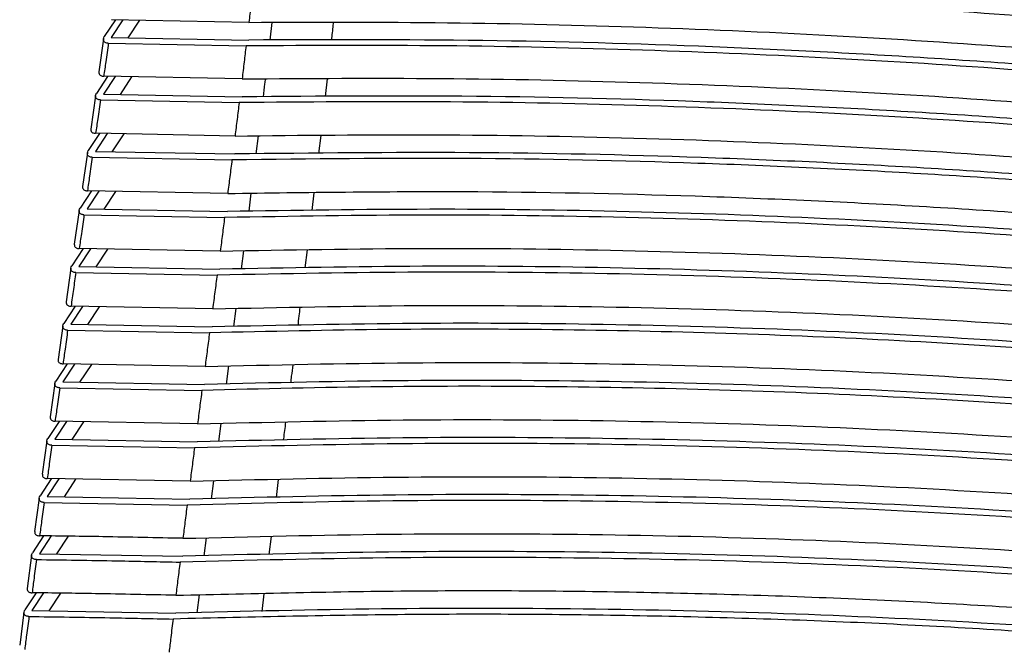
# Model space of a CAD drawing. Units: millimetres. Extents: x -1050 to -310, y -80 to 1169.
# Drawn here: x -817 to -689, y 944 to 1026 of the extents above; entities that cross this region are included whole.
import ezdxf

# ---------------------------------------------------------------- set-up
doc = ezdxf.new("R2010")
doc.units = ezdxf.units.MM

msp = doc.modelspace()

# ---------------------------------------------------------------- linework, layer by layer
at = {"color": 7, "linetype": 'Continuous', "lineweight": 25}
for p, q in [((-804.93, 1025.64), (-806.38, 1023.44)), ((-803.96, 1025.62), (-805.46, 1023.35)), ((-787.53, 1025.3), (-805.43, 1025.65)), ((-803.26, 1023.3), (-801.76, 1025.58)), ((-784.54, 1025.3), (-784.81, 1023)), ((-806.5, 1023.14), (-807.09, 1018.84)), ((-805.85, 1022.59), (-787.9, 1022.24)), ((-805.46, 1023.35), (-787.52, 1023)), ((-805.95, 1018.27), (-807.41, 1016.05)), ((-804.98, 1018.25), (-806.49, 1015.96)), ((-788.42, 1017.94), (-806.45, 1018.28)), ((-804.28, 1015.91), (-802.77, 1018.21)), ((-777.34, 1017.96), (-777.6, 1015.63)), ((-807.53, 1015.75), (-808.14, 1011.41)), ((-806.89, 1015.19), (-788.8, 1014.85)), ((-806.49, 1015.96), (-788.42, 1015.61)), ((-806.99, 1010.84), (-808.46, 1008.6)), ((-806.02, 1010.82), (-807.54, 1008.5)), ((-789.34, 1010.5), (-807.5, 1010.85)), ((-805.33, 1008.46), (-803.8, 1010.78)), ((-786.33, 1010.52), (-786.62, 1008.18)), ((-778.18, 1010.57), (-778.46, 1008.22)), ((-807.54, 1008.5), (-789.36, 1008.16)), ((-808.58, 1008.3), (-809.21, 1003.93)), ((-807.95, 1007.73), (-789.74, 1007.39)), ((-808.05, 1003.35), (-809.53, 1001.11)), ((-807.09, 1003.33), (-808.62, 1001.01)), ((-790.29, 1003.02), (-808.57, 1003.36)), ((-806.39, 1000.97), (-804.86, 1003.29)), ((-787.26, 1003.04), (-787.56, 1000.7)), ((-779.06, 1003.11), (-779.34, 1000.79)), ((-809.66, 1000.8), (-810.28, 996.42)), ((-808.62, 1001.01), (-790.33, 1000.67)), ((-809.02, 1000.23), (-790.7, 999.89)), ((-809.12, 995.84), (-810.6, 993.59)), ((-808.16, 995.82), (-809.69, 993.49)), ((-791.27, 995.51), (-809.64, 995.85)), ((-807.45, 993.45), (-805.92, 995.78)), ((-779.96, 995.66), (-780.25, 993.31)), ((-788.23, 995.55), (-788.54, 993.19)), ((-810.73, 993.28), (-811.35, 988.9)), ((-809.69, 993.49), (-791.32, 993.15)), ((-810.09, 992.72), (-791.68, 992.38)), ((-810.19, 988.32), (-811.66, 986.08)), ((-809.22, 988.31), (-810.75, 985.98)), ((-792.25, 987.99), (-810.71, 988.33)), ((-808.51, 985.94), (-806.98, 988.26)), ((-789.22, 988.04), (-789.53, 985.69)), ((-811.79, 985.77), (-812.4, 981.4)), ((-810.75, 985.98), (-792.31, 985.64)), ((-811.15, 985.2), (-792.67, 984.87)), ((-811.23, 980.82), (-812.7, 978.58)), ((-810.26, 980.8), (-811.79, 978.48)), ((-793.24, 980.49), (-811.75, 980.83)), ((-809.55, 978.44), (-808.02, 980.76)), ((-790.2, 980.55), (-790.51, 978.19)), ((-812.83, 978.27), (-813.43, 973.91)), ((-812.19, 977.71), (-793.65, 977.37)), ((-811.79, 978.48), (-793.3, 978.14)), ((-812.26, 973.33), (-813.73, 971.1)), ((-811.3, 973.32), (-812.82, 971)), ((-794.22, 973.01), (-812.79, 973.34)), ((-810.57, 970.96), (-809.05, 973.28)), ((-791.18, 973.06), (-791.49, 970.72)), ((-813.85, 970.79), (-814.45, 966.44)), ((-813.21, 970.23), (-794.62, 969.89)), ((-812.82, 971), (-794.27, 970.66)), ((-813.28, 965.87), (-814.74, 963.64)), ((-812.31, 965.85), (-813.83, 963.54)), ((-795.18, 965.54), (-813.8, 965.88)), ((-811.58, 963.5), (-810.07, 965.81)), ((-792.15, 965.6), (-792.45, 963.26)), ((-783.71, 965.77), (-784, 963.43)), ((-814.87, 963.33), (-815.45, 958.99)), ((-814.22, 962.77), (-795.58, 962.44)), ((-813.83, 963.54), (-795.22, 963.21)), ((-814.28, 958.42), (-815.74, 956.2)), ((-813.31, 958.41), (-814.82, 956.1)), ((-812.58, 956.06), (-811.06, 958.37)), ((-793.1, 958.16), (-793.39, 955.82)), ((-784.65, 958.33), (-784.94, 956)), ((-815.86, 955.9), (-816.43, 951.57)), ((-814.82, 956.1), (-796.15, 955.77)), ((-815.26, 951), (-816.72, 948.79)), ((-814.29, 950.99), (-815.8, 948.68)), ((-813.56, 948.65), (-812.04, 950.95)), ((-794.02, 950.73), (-794.3, 948.41)), ((-785.58, 950.89), (-785.86, 948.58)), ((-816.84, 948.48), (-817.4, 944.17)), ((-815.8, 948.68), (-797.04, 948.35))]:
    msp.add_line(p, q, dxfattribs=at)
for points, knots in [([(-782.56, 1067.5), (-772.98, 1067.34), (-753.95, 1067.04), (-725.67, 1065.78), (-697.82, 1063.97), (-670.09, 1061.56), (-642.62, 1058.68), (-615.21, 1055.36), (-588.91, 1051.77), (-563.53, 1047.91), (-539.31, 1043.83), (-515.4, 1039.32), (-492.03, 1034.38), (-468.97, 1028.95), (-453.98, 1024.91), (-446.44, 1022.89)], [0, 0, 0, 0, 0.080213, 0.15939, 0.239621, 0.318573, 0.399385, 0.479654, 0.560429, 0.633578, 0.707792, 0.780524, 0.853724, 0.926431, 1, 1, 1, 1]), ([(-445.83, 1020.7), (-454.06, 1022.92), (-470.41, 1027.33), (-495.69, 1033.22), (-521.3, 1038.52), (-547.55, 1043.3), (-574.15, 1047.61), (-601.16, 1051.51), (-627.61, 1054.92), (-653.61, 1057.88), (-679, 1060.37), (-704.57, 1062.41), (-730.24, 1063.95), (-756.23, 1065.01), (-773.74, 1065.27), (-782.55, 1065.4)], [0, 0, 0, 0, 0.080187, 0.159398, 0.239617, 0.318585, 0.399571, 0.479824, 0.559892, 0.633557, 0.707751, 0.780498, 0.853706, 0.926443, 1, 1, 1, 1]), ([(-446.38, 1020.02), (-454.6, 1022.24), (-470.95, 1026.66), (-496.21, 1032.54), (-521.8, 1037.84), (-548, 1042.62), (-574.56, 1046.92), (-601.62, 1050.84), (-628.08, 1054.25), (-654.09, 1057.2), (-679.41, 1059.68), (-704.97, 1061.72), (-730.62, 1063.26), (-756.6, 1064.31), (-774.11, 1064.56), (-782.91, 1064.69)], [0, 0, 0, 0, 0.080184, 0.159449, 0.239592, 0.318585, 0.399351, 0.479617, 0.56042, 0.633549, 0.707742, 0.780539, 0.853659, 0.926449, 1, 1, 1, 1]), ([(-783.39, 1060.73), (-773.78, 1060.6), (-754.66, 1060.34), (-726.27, 1059.15), (-698.3, 1057.38), (-670.47, 1055.02), (-642.91, 1052.16), (-615.41, 1048.84), (-587.33, 1045), (-558.71, 1040.58), (-529.68, 1035.49), (-501.27, 1029.75), (-473.38, 1023.33), (-455.38, 1018.44), (-446.33, 1015.99)], [0, 0, 0, 0, 0.08015, 0.159474, 0.239591, 0.318605, 0.399308, 0.479567, 0.560406, 0.648597, 0.736443, 0.824567, 0.911847, 1, 1, 1, 1]), ([(-445.77, 1013.78), (-453.99, 1016.03), (-470.35, 1020.5), (-495.65, 1026.46), (-521.3, 1031.84), (-547.58, 1036.67), (-574.22, 1041.02), (-601.3, 1044.95), (-629.54, 1048.59), (-658.94, 1051.86), (-689.6, 1054.67), (-720.47, 1056.77), (-751.72, 1058.17), (-772.79, 1058.45), (-783.37, 1058.59)], [0, 0, 0, 0, 0.0801213, 0.1594394, 0.2396142, 0.3186287, 0.3995145, 0.4797497, 0.5598504, 0.6485713, 0.736425, 0.8245664, 0.9118633, 1, 1, 1, 1]), ([(-446.33, 1013.09), (-454.54, 1015.34), (-470.9, 1019.82), (-496.17, 1025.78), (-521.81, 1031.15), (-548.04, 1035.99), (-574.65, 1040.33), (-601.77, 1044.27), (-630.02, 1047.9), (-659.42, 1051.18), (-690, 1053.97), (-720.86, 1056.07), (-752.09, 1057.46), (-773.15, 1057.74), (-783.73, 1057.87)], [0, 0, 0, 0, 0.080113, 0.159487, 0.239594, 0.318635, 0.399294, 0.479545, 0.560402, 0.648567, 0.736422, 0.824537, 0.91187, 1, 1, 1, 1]), ([(-784.21, 1053.85), (-774.58, 1053.74), (-755.38, 1053.54), (-726.88, 1052.41), (-698.79, 1050.7), (-670.87, 1048.37), (-643.22, 1045.54), (-615.65, 1042.23), (-587.51, 1038.37), (-558.83, 1033.92), (-529.77, 1028.77), (-501.31, 1022.95), (-473.41, 1016.44), (-455.4, 1011.49), (-446.36, 1009.01)], [0, 0, 0, 0, 0.080067, 0.159514, 0.2396, 0.318678, 0.39929, 0.479532, 0.560409, 0.648528, 0.736396, 0.824506, 0.911917, 1, 1, 1, 1]), ([(-446.42, 1006.07), (-454.62, 1008.35), (-470.97, 1012.89), (-496.25, 1018.93), (-521.92, 1024.38), (-548.17, 1029.27), (-574.82, 1033.66), (-601.99, 1037.62), (-630.3, 1041.26), (-659.79, 1044.51), (-690.47, 1047.27), (-721.45, 1049.3), (-752.8, 1050.62), (-773.94, 1050.84), (-784.55, 1050.95)], [0, 0, 0, 0, 0.080029, 0.159529, 0.239605, 0.318716, 0.399287, 0.479521, 0.560405, 0.648505, 0.736381, 0.824477, 0.911945, 1, 1, 1, 1]), ([(-445.85, 1006.77), (-454.06, 1009.05), (-470.42, 1013.58), (-495.72, 1019.62), (-521.4, 1025.07), (-547.68, 1029.96), (-574.34, 1034.35), (-601.53, 1038.31), (-629.85, 1041.95), (-659.37, 1045.21), (-690.06, 1047.97), (-721.05, 1050.01), (-752.42, 1051.34), (-773.57, 1051.56), (-784.18, 1051.67)], [0, 0, 0, 0, 0.080034, 0.159484, 0.239624, 0.318709, 0.399338, 0.47947, 0.560415, 0.64851, 0.736385, 0.824505, 0.911939, 1, 1, 1, 1]), ([(-785.02, 1046.86), (-775.56, 1046.79), (-756.68, 1046.64), (-728.66, 1045.62), (-701.19, 1044.04), (-676.02, 1042.04), (-652.92, 1039.81), (-631.39, 1037.41), (-609.68, 1034.69), (-587.99, 1031.67), (-566.7, 1028.39), (-546.03, 1024.88), (-525.67, 1021.07), (-505.57, 1016.91), (-485.51, 1012.32), (-465.82, 1007.37), (-452.96, 1003.75), (-446.53, 1001.94)], [0, 0, 0, 0, 0.078386, 0.156348, 0.234774, 0.310736, 0.371593, 0.434206, 0.498116, 0.562126, 0.626099, 0.688284, 0.748627, 0.811909, 0.874268, 0.937137, 1, 1, 1, 1]), ([(-446.05, 999.67), (-454.25, 1001.98), (-470.6, 1006.57), (-495.89, 1012.7), (-521.6, 1018.22), (-547.88, 1023.17), (-574.57, 1027.6), (-601.8, 1031.58), (-630.18, 1035.23), (-659.77, 1038.46), (-690.55, 1041.18), (-721.66, 1043.16), (-753.13, 1044.41), (-774.36, 1044.57), (-785, 1044.65)], [0, 0, 0, 0, 0.079954, 0.159533, 0.239633, 0.318781, 0.399324, 0.479459, 0.560397, 0.648446, 0.736342, 0.824437, 0.912008, 1, 1, 1, 1]), ([(-446.63, 998.97), (-454.65, 1001.23), (-470.66, 1005.74), (-495.41, 1011.76), (-520.38, 1017.17), (-543.94, 1021.66), (-566.05, 1025.44), (-587.03, 1028.69), (-608.55, 1031.7), (-630.41, 1034.46), (-652.27, 1036.9), (-673.9, 1038.99), (-695.63, 1040.75), (-717.57, 1042.15), (-740.01, 1043.16), (-762.56, 1043.8), (-777.76, 1043.88), (-785.36, 1043.92)], [0, 0, 0, 0, 0.078354, 0.156365, 0.234781, 0.310823, 0.371696, 0.434262, 0.498114, 0.562072, 0.626016, 0.688215, 0.748623, 0.811877, 0.874266, 0.937165, 1, 1, 1, 1]), ([(-785.84, 1039.77), (-776.36, 1039.73), (-757.42, 1039.64), (-729.31, 1038.69), (-701.72, 1037.18), (-676.46, 1035.22), (-653.28, 1033.01), (-631.72, 1030.63), (-610, 1027.91), (-587.13, 1024.72), (-563.56, 1021.04), (-539.41, 1016.8), (-515.74, 1012.13), (-492.37, 1006.92), (-469.28, 1001.18), (-454.3, 996.92), (-446.81, 994.78)], [0, 0, 0, 0, 0.078303, 0.156394, 0.234796, 0.310919, 0.371817, 0.434347, 0.498126, 0.561999, 0.636376, 0.708463, 0.780305, 0.853556, 0.926734, 1, 1, 1, 1]), ([(-446.96, 991.78), (-454.95, 994.06), (-470.95, 998.64), (-495.72, 1004.75), (-520.78, 1010.26), (-544.43, 1014.82), (-566.6, 1018.64), (-587.6, 1021.91), (-609.12, 1024.93), (-632.17, 1027.82), (-656.38, 1030.47), (-681.78, 1032.79), (-707.31, 1034.62), (-733.25, 1035.92), (-759.58, 1036.71), (-777.32, 1036.76), (-786.19, 1036.79)], [0, 0, 0, 0, 0.078188, 0.156445, 0.235216, 0.311547, 0.372527, 0.43508, 0.498855, 0.56257, 0.636793, 0.708787, 0.780547, 0.853734, 0.92687, 1, 1, 1, 1]), ([(-446.37, 992.49), (-454.55, 994.82), (-470.88, 999.48), (-496.16, 1005.69), (-521.87, 1011.3), (-548.16, 1016.31), (-574.87, 1020.78), (-602.13, 1024.78), (-630.56, 1028.42), (-660.21, 1031.64), (-691.07, 1034.3), (-722.29, 1036.21), (-753.86, 1037.39), (-775.16, 1037.48), (-785.82, 1037.53)], [0, 0, 0, 0, 0.079865, 0.159581, 0.239648, 0.318863, 0.399349, 0.479481, 0.560386, 0.648405, 0.736319, 0.824379, 0.912083, 1, 1, 1, 1]), ([(-786.67, 1032.58), (-778.06, 1032.58), (-760.8, 1032.56), (-735.06, 1031.86), (-709.6, 1030.66), (-684.53, 1028.94), (-659.69, 1026.75), (-634.71, 1024.09), (-610.62, 1021.1), (-587.77, 1017.89), (-566.5, 1014.57), (-545.94, 1011), (-525.67, 1007.1), (-505.62, 1002.82), (-485.69, 998.11), (-466.18, 993.06), (-453.52, 989.38), (-447.2, 987.54)], [0, 0, 0, 0, 0.070886, 0.142183, 0.214, 0.284497, 0.354577, 0.426718, 0.500499, 0.565021, 0.62832, 0.690076, 0.750295, 0.813327, 0.875781, 0.937988, 1, 1, 1, 1]), ([(-446.79, 985.22), (-455.32, 987.69), (-472.33, 992.61), (-498.73, 999.14), (-525.62, 1005.01), (-553.12, 1010.2), (-581.1, 1014.81), (-609.59, 1018.87), (-638.41, 1022.4), (-667.41, 1025.36), (-696.71, 1027.69), (-726.28, 1029.33), (-756.29, 1030.29), (-776.51, 1030.3), (-786.66, 1030.31)], [0, 0, 0, 0, 0.083455, 0.166476, 0.250217, 0.332938, 0.41661, 0.500505, 0.584348, 0.667858, 0.750304, 0.833749, 0.916569, 1, 1, 1, 1]), ([(-787.03, 1029.56), (-787.11, 1028.86), (-787.28, 1027.44), (-787.45, 1026.02), (-787.53, 1025.3)], [0, 0, 0, 0, 0.492961, 1, 1, 1, 1]), ([(-447.38, 984.5), (-454.61, 986.61), (-469.11, 990.83), (-491.55, 996.56), (-514.37, 1001.8), (-537.49, 1006.5), (-561.01, 1010.75), (-585.19, 1014.62), (-609.03, 1017.99), (-632.09, 1020.87), (-653.99, 1023.26), (-675.59, 1025.27), (-697.35, 1026.93), (-719.4, 1028.21), (-741.87, 1029.1), (-764.39, 1029.59), (-779.49, 1029.57), (-787.03, 1029.56)], [0, 0, 0, 0, 0.070882, 0.142206, 0.214019, 0.284559, 0.354689, 0.426802, 0.500513, 0.564976, 0.628255, 0.69003, 0.750304, 0.813251, 0.875816, 0.938049, 1, 1, 1, 1]), ([(-787.53, 1025.3), (-778.89, 1025.33), (-761.55, 1025.37), (-735.73, 1024.74), (-710.19, 1023.61), (-685.05, 1021.95), (-660.14, 1019.8), (-635.11, 1017.16), (-609.98, 1014.05), (-585.14, 1010.53), (-561, 1006.64), (-537.54, 1002.36), (-514.48, 997.63), (-491.72, 992.36), (-469.34, 986.6), (-454.88, 982.34), (-447.67, 980.21)], [0, 0, 0, 0, 0.0709808, 0.1423352, 0.2141396, 0.2846262, 0.3548134, 0.426914, 0.5005381, 0.5740124, 0.6459485, 0.7159907, 0.7863379, 0.8579898, 0.9291852, 1, 1, 1, 1]), ([(-776.53, 1025.28), (-776.55, 1025.17), (-776.63, 1024.4), (-776.72, 1023.63), (-776.79, 1022.98)], [0, 0, 0, 0, 0.149027, 1, 1, 1, 1]), ([(-805.85, 1022.59), (-805.92, 1022.59), (-806.07, 1022.6), (-806.25, 1022.67), (-806.38, 1022.76), (-806.49, 1022.92), (-806.52, 1023.16), (-806.43, 1023.35), (-806.38, 1023.44)], [0, 0, 0, 0, 0.1244148, 0.2499079, 0.372666, 0.5006163, 0.7498474, 1, 1, 1, 1]), ([(-805.85, 1022.59), (-805.96, 1021.78), (-806.16, 1020.35), (-806.36, 1018.91), (-806.45, 1018.28)], [0, 0, 0, 0, 0.559994, 1, 1, 1, 1]), ([(-447.29, 977.86), (-455.8, 980.37), (-472.77, 985.38), (-499.14, 992), (-526.01, 997.95), (-553.52, 1003.21), (-581.51, 1007.85), (-610.03, 1011.93), (-638.89, 1015.45), (-667.95, 1018.38), (-697.32, 1020.66), (-726.98, 1022.22), (-757.07, 1023.09), (-777.35, 1023.03), (-787.52, 1023)], [0, 0, 0, 0, 0.0834621, 0.1665133, 0.2502348, 0.3330129, 0.4166748, 0.5005411, 0.5843514, 0.6678385, 0.750324, 0.8337318, 0.9165673, 1, 1, 1, 1]), ([(-787.9, 1022.24), (-787.99, 1021.55), (-788.16, 1020.11), (-788.33, 1018.68), (-788.42, 1017.94)], [0, 0, 0, 0, 0.485376, 1, 1, 1, 1]), ([(-447.9, 977.14), (-455.11, 979.28), (-469.59, 983.58), (-492, 989.39), (-514.8, 994.7), (-537.93, 999.47), (-561.45, 1003.76), (-585.65, 1007.67), (-610.51, 1011.19), (-635.63, 1014.29), (-660.61, 1016.91), (-685.51, 1019.03), (-710.64, 1020.67), (-736.16, 1021.76), (-761.95, 1022.36), (-779.27, 1022.28), (-787.9, 1022.24)], [0, 0, 0, 0, 0.070961, 0.142312, 0.214132, 0.284682, 0.354915, 0.426994, 0.500553, 0.573961, 0.645888, 0.715966, 0.786344, 0.857992, 0.929185, 1, 1, 1, 1]), ([(-807.09, 1018.84), (-807.09, 1018.75), (-807.09, 1018.61), (-806.98, 1018.46), (-806.85, 1018.36), (-806.67, 1018.3), (-806.52, 1018.29), (-806.45, 1018.28)], [0, 0, 0, 0, 0.319051, 0.493394, 0.659604, 0.83032, 1, 1, 1, 1]), ([(-788.42, 1017.94), (-779.76, 1018), (-762.38, 1018.11), (-736.48, 1017.56), (-710.86, 1016.5), (-685.62, 1014.89), (-660.63, 1012.78), (-635.56, 1010.17), (-610.43, 1007.06), (-585.6, 1003.53), (-561.46, 999.61), (-537.98, 995.29), (-514.9, 990.49), (-492.16, 985.14), (-469.83, 979.29), (-455.42, 974.97), (-448.23, 972.81)], [0, 0, 0, 0, 0.07096, 0.142312, 0.214138, 0.284746, 0.355036, 0.427105, 0.500577, 0.573891, 0.645787, 0.715919, 0.786373, 0.858034, 0.929217, 1, 1, 1, 1]), ([(-785.4, 1017.94), (-785.43, 1017.72), (-785.52, 1016.95), (-785.62, 1016.17), (-785.69, 1015.62)], [0, 0, 0, 0, 0.283354, 1, 1, 1, 1]), ([(-806.89, 1015.19), (-806.96, 1015.2), (-807.1, 1015.21), (-807.28, 1015.27), (-807.42, 1015.37), (-807.53, 1015.53), (-807.56, 1015.76), (-807.46, 1015.96), (-807.41, 1016.05)], [0, 0, 0, 0, 0.124282, 0.24988, 0.372485, 0.500592, 0.749843, 1, 1, 1, 1]), ([(-806.89, 1015.19), (-807, 1014.38), (-807.21, 1012.93), (-807.41, 1011.48), (-807.5, 1010.85)], [0, 0, 0, 0, 0.559988, 1, 1, 1, 1]), ([(-448.48, 969.7), (-455.68, 971.88), (-470.1, 976.25), (-492.47, 982.14), (-515.26, 987.54), (-538.4, 992.37), (-561.94, 996.72), (-586.15, 1000.65), (-611, 1004.18), (-636.12, 1007.27), (-661.14, 1009.86), (-686.12, 1011.95), (-711.33, 1013.53), (-736.93, 1014.56), (-762.79, 1015.07), (-780.15, 1014.92), (-788.8, 1014.85)], [0, 0, 0, 0, 0.07095, 0.142302, 0.214137, 0.284797, 0.355129, 0.42718, 0.500592, 0.57384, 0.645727, 0.715896, 0.786375, 0.858027, 0.929208, 1, 1, 1, 1]), ([(-447.86, 970.43), (-456.34, 972.98), (-473.27, 978.07), (-499.59, 984.79), (-526.45, 990.82), (-553.95, 996.15), (-581.96, 1000.83), (-610.51, 1004.93), (-639.41, 1008.44), (-668.53, 1011.33), (-697.98, 1013.56), (-727.72, 1015.04), (-757.89, 1015.82), (-778.22, 1015.68), (-788.42, 1015.61)], [0, 0, 0, 0, 0.0834565, 0.1665337, 0.2502534, 0.333082, 0.4167432, 0.5005793, 0.5843553, 0.6678285, 0.7503458, 0.8337325, 0.9165784, 1, 1, 1, 1]), ([(-788.8, 1014.85), (-788.89, 1014.12), (-789.07, 1012.68), (-789.25, 1011.23), (-789.34, 1010.5)], [0, 0, 0, 0, 0.499789, 1, 1, 1, 1]), ([(-808.14, 1011.41), (-808.14, 1011.32), (-808.14, 1011.18), (-808.03, 1011.02), (-807.9, 1010.93), (-807.72, 1010.86), (-807.57, 1010.85), (-807.5, 1010.85)], [0, 0, 0, 0, 0.318112, 0.492879, 0.65916, 0.830183, 1, 1, 1, 1]), ([(-789.34, 1010.5), (-780.65, 1010.6), (-763.22, 1010.78), (-737.27, 1010.32), (-711.49, 1009.33), (-685.93, 1007.75), (-660.69, 1005.65), (-635.66, 1003.06), (-609.37, 999.82), (-582.05, 995.88), (-554.14, 991.16), (-526.87, 985.83), (-500.23, 979.78), (-474.03, 973.01), (-457.23, 967.89), (-448.85, 965.34)], [0, 0, 0, 0, 0.07101, 0.142291, 0.214074, 0.285499, 0.357244, 0.428688, 0.50062, 0.58585, 0.669227, 0.750362, 0.834198, 0.917272, 1, 1, 1, 1]), ([(-807.95, 1007.73), (-808.02, 1007.74), (-808.16, 1007.75), (-808.34, 1007.81), (-808.48, 1007.91), (-808.58, 1008.07), (-808.61, 1008.31), (-808.51, 1008.5), (-808.46, 1008.6)], [0, 0, 0, 0, 0.124176, 0.249862, 0.372387, 0.500574, 0.749844, 1, 1, 1, 1]), ([(-807.95, 1007.73), (-808.06, 1006.92), (-808.27, 1005.46), (-808.48, 1004), (-808.57, 1003.36)], [0, 0, 0, 0, 0.55999, 1, 1, 1, 1]), ([(-789.74, 1007.39), (-789.83, 1006.66), (-790.01, 1005.2), (-790.2, 1003.75), (-790.29, 1003.02)], [0, 0, 0, 0, 0.499871, 1, 1, 1, 1]), ([(-449.12, 962.21), (-457.55, 964.8), (-474.4, 969.97), (-500.66, 976.8), (-527.48, 982.91), (-554.96, 988.3), (-582.97, 993.03), (-611.52, 997.14), (-640.45, 1000.64), (-669.61, 1003.49), (-699.1, 1005.66), (-728.92, 1007.06), (-759.15, 1007.73), (-779.53, 1007.5), (-789.74, 1007.39)], [0, 0, 0, 0, 0.083379, 0.166549, 0.250281, 0.333161, 0.416801, 0.500632, 0.584395, 0.667828, 0.750369, 0.833747, 0.916695, 1, 1, 1, 1]), ([(-448.48, 962.94), (-456.92, 965.53), (-473.79, 970.7), (-500.07, 977.52), (-526.92, 983.63), (-554.43, 989.02), (-582.46, 993.75), (-611.03, 997.86), (-639.97, 1001.37), (-669.15, 1004.23), (-698.67, 1006.4), (-728.51, 1007.81), (-758.75, 1008.49), (-779.14, 1008.27), (-789.36, 1008.16)], [0, 0, 0, 0, 0.083369, 0.166543, 0.250273, 0.333148, 0.416812, 0.500619, 0.584362, 0.667824, 0.750369, 0.833745, 0.916712, 1, 1, 1, 1]), ([(-809.2, 1003.93), (-809.21, 1003.84), (-809.21, 1003.7), (-809.1, 1003.54), (-808.97, 1003.44), (-808.79, 1003.38), (-808.64, 1003.37), (-808.57, 1003.36)], [0, 0, 0, 0, 0.317474, 0.492542, 0.658859, 0.830106, 1, 1, 1, 1]), ([(-790.29, 1003.02), (-780.04, 1003.16), (-759.6, 1003.43), (-729.24, 1002.81), (-699.29, 1001.44), (-669.64, 999.29), (-640.37, 996.45), (-611.41, 992.94), (-582.88, 988.81), (-554.94, 984.06), (-527.57, 978.65), (-500.87, 972.51), (-474.71, 965.64), (-457.92, 960.43), (-449.5, 957.82)], [0, 0, 0, 0, 0.083504, 0.166553, 0.250293, 0.333197, 0.416871, 0.500656, 0.584379, 0.667824, 0.750382, 0.833753, 0.916587, 1, 1, 1, 1]), ([(-809.02, 1000.23), (-809.09, 1000.24), (-809.24, 1000.25), (-809.41, 1000.32), (-809.55, 1000.41), (-809.66, 1000.58), (-809.68, 1000.82), (-809.58, 1001.01), (-809.53, 1001.11)], [0, 0, 0, 0, 0.124101, 0.249851, 0.372308, 0.500564, 0.749847, 1, 1, 1, 1]), ([(-449.12, 955.41), (-457.57, 958.04), (-474.39, 963.29), (-500.63, 970.21), (-527.43, 976.4), (-554.95, 981.85), (-582.99, 986.62), (-610.23, 990.55), (-636.42, 993.76), (-661.48, 996.31), (-686.73, 998.34), (-712.22, 999.83), (-737.95, 1000.73), (-763.97, 1001.08), (-781.52, 1000.8), (-790.33, 1000.67)], [0, 0, 0, 0, 0.083619, 0.16655, 0.25029, 0.33321, 0.416877, 0.500655, 0.572489, 0.643834, 0.71526, 0.78627, 0.857355, 0.928391, 1, 1, 1, 1]), ([(-809.02, 1000.23), (-809.13, 999.42), (-809.34, 997.95), (-809.55, 996.49), (-809.64, 995.85)], [0, 0, 0, 0, 0.559996, 1, 1, 1, 1]), ([(-790.7, 999.89), (-790.79, 999.16), (-790.98, 997.7), (-791.17, 996.24), (-791.27, 995.51)], [0, 0, 0, 0, 0.4999639, 1, 1, 1, 1]), ([(-449.77, 954.67), (-457, 956.94), (-471.39, 961.46), (-493.69, 967.54), (-516.43, 973.07), (-539.72, 978.06), (-563.44, 982.52), (-587.6, 986.5), (-612.1, 989.99), (-636.9, 993.03), (-661.94, 995.57), (-687.17, 997.6), (-712.65, 999.08), (-738.35, 999.98), (-764.36, 1000.32), (-781.89, 1000.03), (-790.7, 999.89)], [0, 0, 0, 0, 0.071683, 0.142857, 0.214258, 0.285582, 0.357314, 0.428782, 0.500672, 0.572501, 0.643841, 0.715262, 0.786272, 0.857354, 0.92839, 1, 1, 1, 1]), ([(-810.28, 996.42), (-810.28, 996.33), (-810.28, 996.19), (-810.17, 996.03), (-810.04, 995.93), (-809.86, 995.86), (-809.72, 995.85), (-809.64, 995.85)], [0, 0, 0, 0, 0.317156, 0.492359, 0.658707, 0.830072, 1, 1, 1, 1]), ([(-791.27, 995.51), (-782.43, 995.67), (-764.84, 995.99), (-738.73, 995.69), (-712.91, 994.83), (-687.28, 993.36), (-661.93, 991.34), (-636.81, 988.8), (-611.98, 985.76), (-587.48, 982.25), (-563.38, 978.26), (-539.75, 973.78), (-516.57, 968.77), (-493.94, 963.21), (-471.73, 957.11), (-457.38, 952.56), (-450.16, 950.27)], [0, 0, 0, 0, 0.071818, 0.142866, 0.214273, 0.285617, 0.357343, 0.428828, 0.500696, 0.572508, 0.64385, 0.715255, 0.786275, 0.857353, 0.928264, 1, 1, 1, 1]), ([(-810.09, 992.72), (-810.16, 992.72), (-810.31, 992.73), (-810.49, 992.8), (-810.62, 992.9), (-810.73, 993.06), (-810.75, 993.3), (-810.65, 993.49), (-810.6, 993.59)], [0, 0, 0, 0, 0.1240602, 0.2498486, 0.3722848, 0.5005626, 0.749849, 1, 1, 1, 1]), ([(-449.78, 947.85), (-456.98, 950.15), (-471.36, 954.72), (-493.64, 960.88), (-516.4, 966.49), (-539.71, 971.54), (-563.46, 976.04), (-587.65, 980.05), (-612.2, 983.56), (-637.05, 986.59), (-662.15, 989.11), (-687.46, 991.11), (-713.02, 992.55), (-738.82, 993.39), (-764.91, 993.66), (-782.5, 993.32), (-791.32, 993.15)], [0, 0, 0, 0, 0.071533, 0.142869, 0.214278, 0.28563, 0.357353, 0.428837, 0.500699, 0.572498, 0.643853, 0.715253, 0.786278, 0.857355, 0.928501, 1, 1, 1, 1]), ([(-810.09, 992.72), (-810.19, 991.99), (-810.4, 990.53), (-810.6, 989.06), (-810.71, 988.33)], [0, 0, 0, 0, 0.499969, 1, 1, 1, 1]), ([(-791.68, 992.38), (-791.77, 991.65), (-791.97, 990.19), (-792.16, 988.72), (-792.25, 987.99)], [0, 0, 0, 0, 0.500037, 1, 1, 1, 1]), ([(-450.43, 947.12), (-457.66, 949.42), (-472.02, 954), (-494.28, 960.16), (-516.99, 965.76), (-540.27, 970.81), (-563.99, 975.32), (-588.17, 979.32), (-612.7, 982.83), (-637.53, 985.85), (-662.61, 988.37), (-687.89, 990.36), (-713.43, 991.79), (-739.18, 992.62), (-765.25, 992.89), (-782.83, 992.55), (-791.68, 992.38)], [0, 0, 0, 0, 0.071898, 0.142877, 0.214289, 0.285643, 0.357365, 0.428853, 0.500711, 0.572505, 0.643857, 0.715252, 0.786275, 0.85735, 0.928184, 1, 1, 1, 1]), ([(-811.34, 988.9), (-811.34, 988.81), (-811.35, 988.67), (-811.24, 988.51), (-811.11, 988.42), (-810.93, 988.35), (-810.78, 988.34), (-810.71, 988.33)], [0, 0, 0, 0, 0.317197, 0.492375, 0.658724, 0.830093, 1, 1, 1, 1]), ([(-792.25, 987.99), (-783.37, 988.18), (-765.74, 988.54), (-739.56, 988.32), (-713.69, 987.52), (-688, 986.1), (-662.59, 984.12), (-637.42, 981.6), (-613.59, 978.69), (-591.12, 975.49), (-569.94, 972.05), (-549.17, 968.24), (-528.68, 964.01), (-508.65, 959.38), (-489, 954.3), (-469.68, 948.79), (-457.14, 944.75), (-450.82, 942.71)], [0, 0, 0, 0, 0.072014, 0.142896, 0.214319, 0.285678, 0.357393, 0.428895, 0.500732, 0.563582, 0.625798, 0.688636, 0.750422, 0.813006, 0.874994, 0.936945, 1, 1, 1, 1]), ([(-780.88, 988.17), (-780.93, 987.8), (-781.03, 987.02), (-781.12, 986.24), (-781.17, 985.83)], [0, 0, 0, 0, 0.475482, 1, 1, 1, 1]), ([(-811.15, 985.2), (-811.22, 985.21), (-811.36, 985.22), (-811.54, 985.29), (-811.68, 985.39), (-811.79, 985.55), (-811.81, 985.79), (-811.71, 985.98), (-811.66, 986.08)], [0, 0, 0, 0, 0.124059, 0.249853, 0.372313, 0.500569, 0.74985, 1, 1, 1, 1]), ([(-451.08, 939.57), (-458.32, 941.9), (-472.67, 946.53), (-494.91, 952.75), (-517.57, 958.42), (-540.85, 963.52), (-564.58, 968.07), (-588.76, 972.1), (-612.3, 975.47), (-635.05, 978.27), (-657.01, 980.54), (-679.08, 982.4), (-701.41, 983.83), (-723.86, 984.81), (-746.52, 985.32), (-769.43, 985.39), (-784.87, 985.04), (-792.67, 984.87)], [0, 0, 0, 0, 0.072105, 0.142915, 0.214349, 0.285705, 0.357415, 0.428921, 0.500746, 0.563577, 0.625813, 0.688629, 0.750431, 0.812987, 0.874996, 0.936853, 1, 1, 1, 1]), ([(-450.44, 940.3), (-457.63, 942.62), (-471.99, 947.24), (-494.25, 953.47), (-517, 959.15), (-540.29, 964.25), (-564.05, 968.8), (-588.25, 972.83), (-612.82, 976.36), (-637.71, 979.38), (-662.85, 981.88), (-688.21, 983.84), (-713.83, 985.23), (-739.69, 986.01), (-765.85, 986.21), (-783.48, 985.83), (-792.31, 985.64)], [0, 0, 0, 0, 0.071557, 0.142906, 0.214336, 0.285693, 0.357406, 0.428908, 0.500736, 0.572499, 0.643866, 0.71524, 0.786256, 0.857339, 0.928486, 1, 1, 1, 1]), ([(-811.15, 985.2), (-811.26, 984.39), (-811.46, 982.93), (-811.67, 981.47), (-811.75, 980.83)], [0, 0, 0, 0, 0.560005, 1, 1, 1, 1]), ([(-792.67, 984.87), (-792.76, 984.14), (-792.95, 982.68), (-793.15, 981.22), (-793.24, 980.49)], [0, 0, 0, 0, 0.500069, 1, 1, 1, 1]), ([(-812.39, 981.39), (-812.39, 981.31), (-812.4, 981.17), (-812.29, 981.01), (-812.15, 980.91), (-811.98, 980.84), (-811.83, 980.83), (-811.75, 980.83)], [0, 0, 0, 0, 0.317311, 0.492413, 0.658774, 0.83011, 1, 1, 1, 1]), ([(-793.24, 980.49), (-784.32, 980.69), (-766.65, 981.09), (-740.4, 980.93), (-714.49, 980.18), (-688.74, 978.81), (-663.27, 976.86), (-638.06, 974.36), (-614.2, 971.46), (-591.71, 968.25), (-570.52, 964.79), (-549.74, 960.94), (-529.27, 956.68), (-509.24, 951.99), (-489.63, 946.87), (-470.33, 941.3), (-457.8, 937.23), (-451.46, 935.17)], [0, 0, 0, 0, 0.0722028, 0.1429448, 0.2143978, 0.2857433, 0.3574463, 0.428967, 0.5007673, 0.563578, 0.6258345, 0.6886149, 0.7504427, 0.8129465, 0.8750011, 0.9367605, 1, 1, 1, 1]), ([(-781.82, 980.69), (-781.88, 980.2), (-781.98, 979.42), (-782.08, 978.64), (-782.11, 978.35)], [0, 0, 0, 0, 0.629088, 1, 1, 1, 1]), ([(-812.19, 977.71), (-812.26, 977.71), (-812.41, 977.72), (-812.58, 977.79), (-812.72, 977.89), (-812.83, 978.05), (-812.86, 978.29), (-812.75, 978.48), (-812.7, 978.58)], [0, 0, 0, 0, 0.12407, 0.24986, 0.372352, 0.500577, 0.749851, 1, 1, 1, 1]), ([(-812.19, 977.71), (-812.3, 976.89), (-812.5, 975.44), (-812.7, 973.98), (-812.79, 973.34)], [0, 0, 0, 0, 0.560005, 1, 1, 1, 1]), ([(-451.72, 932.03), (-458.97, 934.38), (-473.31, 939.04), (-495.54, 945.33), (-518.18, 951.05), (-541.45, 956.2), (-565.19, 960.79), (-589.38, 964.85), (-612.94, 968.23), (-635.72, 971.02), (-657.71, 973.28), (-679.83, 975.11), (-702.2, 976.51), (-724.71, 977.45), (-747.4, 977.91), (-770.36, 977.93), (-785.82, 977.56), (-793.65, 977.37)], [0, 0, 0, 0, 0.072242, 0.142971, 0.21444, 0.285772, 0.357468, 0.428993, 0.50078, 0.56357, 0.625848, 0.688603, 0.750451, 0.812915, 0.875005, 0.936735, 1, 1, 1, 1]), ([(-451.09, 932.77), (-458.28, 935.1), (-472.64, 939.76), (-494.88, 946.05), (-517.62, 951.78), (-540.9, 956.93), (-564.66, 961.53), (-588.88, 965.58), (-613.47, 969.12), (-638.39, 972.14), (-663.57, 974.62), (-688.98, 976.54), (-714.65, 977.88), (-740.56, 978.61), (-766.78, 978.75), (-784.44, 978.35), (-793.3, 978.14)], [0, 0, 0, 0, 0.071591, 0.142961, 0.214424, 0.28576, 0.357459, 0.42898, 0.500771, 0.572493, 0.643874, 0.715222, 0.786204, 0.857308, 0.928465, 1, 1, 1, 1]), ([(-793.65, 977.37), (-793.75, 976.64), (-793.94, 975.19), (-794.13, 973.73), (-794.22, 973.01)], [0, 0, 0, 0, 0.500072, 1, 1, 1, 1]), ([(-813.42, 973.91), (-813.43, 973.82), (-813.43, 973.68), (-813.32, 973.52), (-813.19, 973.43), (-813.01, 973.36), (-812.86, 973.35), (-812.79, 973.34)], [0, 0, 0, 0, 0.317454, 0.492466, 0.658838, 0.83013, 1, 1, 1, 1]), ([(-794.22, 973.01), (-785.27, 973.22), (-767.57, 973.64), (-741.25, 973.52), (-715.29, 972.82), (-689.49, 971.5), (-663.98, 969.58), (-638.72, 967.09), (-613.72, 964.06), (-589.05, 960.49), (-564.89, 956.41), (-541.34, 951.82), (-518.31, 946.68), (-495.8, 940.96), (-473.65, 934.66), (-459.32, 930), (-452.08, 927.64)], [0, 0, 0, 0, 0.072282, 0.143008, 0.214501, 0.285815, 0.357503, 0.42904, 0.500802, 0.573209, 0.644878, 0.715522, 0.786153, 0.857275, 0.927831, 1, 1, 1, 1]), ([(-782.76, 973.22), (-782.85, 972.51), (-782.95, 971.72), (-783.05, 970.94), (-783.06, 970.88)], [0, 0, 0, 0, 0.920231, 1, 1, 1, 1]), ([(-451.72, 925.25), (-458.98, 927.61), (-473.35, 932.29), (-495.59, 938.63), (-518.25, 944.4), (-541.54, 949.6), (-565.29, 954.22), (-589.52, 958.31), (-614.13, 961.85), (-639.08, 964.86), (-664.3, 967.33), (-689.75, 969.22), (-715.46, 970.52), (-741.36, 971.2), (-767.63, 971.3), (-785.32, 970.88), (-794.27, 970.66)], [0, 0, 0, 0, 0.0722711, 0.1430271, 0.2145312, 0.2858316, 0.3575138, 0.4290492, 0.5008014, 0.5724826, 0.6438736, 0.7151949, 0.7861324, 0.857266, 0.9278389, 1, 1, 1, 1]), ([(-813.21, 970.23), (-813.28, 970.23), (-813.43, 970.24), (-813.61, 970.31), (-813.75, 970.41), (-813.85, 970.57), (-813.88, 970.81), (-813.78, 971), (-813.73, 971.1)], [0, 0, 0, 0, 0.124088, 0.249867, 0.372397, 0.500585, 0.749852, 1, 1, 1, 1]), ([(-813.21, 970.23), (-813.32, 969.42), (-813.52, 967.97), (-813.72, 966.51), (-813.8, 965.88)], [0, 0, 0, 0, 0.560005, 1, 1, 1, 1]), ([(-452.34, 924.51), (-459.59, 926.87), (-473.95, 931.55), (-496.18, 937.89), (-518.82, 943.66), (-542.08, 948.86), (-565.82, 953.48), (-590.02, 957.57), (-614.62, 961.11), (-639.54, 964.12), (-664.74, 966.58), (-690.17, 968.46), (-715.87, 969.76), (-741.75, 970.44), (-768, 970.53), (-785.69, 970.11), (-794.62, 969.89)], [0, 0, 0, 0, 0.072275, 0.143037, 0.214548, 0.285845, 0.357525, 0.429064, 0.500814, 0.572489, 0.643876, 0.715192, 0.786123, 0.857258, 0.927847, 1, 1, 1, 1]), ([(-794.62, 969.89), (-794.72, 969.17), (-794.9, 967.72), (-795.09, 966.27), (-795.18, 965.54)], [0, 0, 0, 0, 0.500077, 1, 1, 1, 1]), ([(-814.44, 966.44), (-814.44, 966.35), (-814.45, 966.21), (-814.34, 966.06), (-814.2, 965.96), (-814.02, 965.89), (-813.88, 965.88), (-813.8, 965.88)], [0, 0, 0, 0, 0.317652, 0.492555, 0.658929, 0.830158, 1, 1, 1, 1]), ([(-795.18, 965.54), (-786.23, 965.76), (-768.49, 966.19), (-742.12, 966.11), (-716.09, 965.45), (-690.24, 964.16), (-664.69, 962.27), (-639.4, 959.8), (-614.45, 956.78), (-589.87, 953.23), (-565.73, 949.13), (-542.11, 944.49), (-518.97, 939.29), (-496.43, 933.52), (-474.27, 927.18), (-459.94, 922.5), (-452.7, 920.13)], [0, 0, 0, 0, 0.072244, 0.143098, 0.214587, 0.28589, 0.357558, 0.429106, 0.50083, 0.572486, 0.643872, 0.715171, 0.786076, 0.857231, 0.927877, 1, 1, 1, 1]), ([(-814.22, 962.77), (-814.29, 962.78), (-814.44, 962.79), (-814.62, 962.85), (-814.75, 962.95), (-814.86, 963.11), (-814.89, 963.35), (-814.79, 963.54), (-814.74, 963.64)], [0, 0, 0, 0, 0.124111, 0.249875, 0.372448, 0.500593, 0.749853, 1, 1, 1, 1]), ([(-452.34, 917.75), (-459.6, 920.12), (-473.98, 924.82), (-496.23, 931.19), (-518.9, 937), (-542.18, 942.24), (-565.94, 946.9), (-590.17, 951.01), (-614.8, 954.56), (-639.77, 957.57), (-665.03, 960.01), (-690.51, 961.88), (-716.27, 963.14), (-742.22, 963.79), (-768.55, 963.86), (-786.27, 963.42), (-795.22, 963.21)], [0, 0, 0, 0, 0.072221, 0.143095, 0.214641, 0.285908, 0.35757, 0.429112, 0.500827, 0.572469, 0.643865, 0.715158, 0.786055, 0.857221, 0.927902, 1, 1, 1, 1]), ([(-814.22, 962.77), (-814.33, 961.96), (-814.52, 960.51), (-814.72, 959.07), (-814.8, 958.43)], [0, 0, 0, 0, 0.560005, 1, 1, 1, 1]), ([(-795.58, 962.44), (-795.68, 961.69), (-795.86, 960.25), (-796.04, 958.8), (-796.13, 958.1)], [0, 0, 0, 0, 0.513854, 1, 1, 1, 1]), ([(-452.95, 917.01), (-460.2, 919.38), (-474.57, 924.08), (-496.81, 930.45), (-519.46, 936.26), (-542.72, 941.5), (-566.46, 946.16), (-590.68, 950.27), (-615.29, 953.82), (-640.24, 956.82), (-665.48, 959.26), (-690.94, 961.12), (-716.68, 962.38), (-742.62, 963.02), (-768.93, 963.09), (-786.64, 962.66), (-795.58, 962.44)], [0, 0, 0, 0, 0.072223, 0.143104, 0.214657, 0.285922, 0.357581, 0.429127, 0.50084, 0.572476, 0.643866, 0.715154, 0.786045, 0.857214, 0.927911, 1, 1, 1, 1]), ([(-815.44, 958.99), (-815.44, 958.9), (-815.45, 958.77), (-815.34, 958.61), (-815.2, 958.51), (-815.02, 958.44), (-814.88, 958.44), (-814.8, 958.43)], [0, 0, 0, 0, 0.317894, 0.49267, 0.65904, 0.830194, 1, 1, 1, 1]), ([(-796.13, 958.1), (-799.61, 958.17), (-805.82, 958.31), (-812.06, 958.39), (-814.8, 958.43)], [0, 0, 0, 0, 0.56, 1, 1, 1, 1]), ([(-796.13, 958.1), (-787.17, 958.32), (-769.4, 958.76), (-742.98, 958.7), (-716.93, 958.07), (-691.13, 956.82), (-665.61, 954.97), (-640.25, 952.52), (-615.12, 949.49), (-590.39, 945.9), (-566.23, 941.77), (-542.66, 937.11), (-519.59, 931.88), (-497.06, 926.08), (-474.89, 919.71), (-460.54, 915.01), (-453.3, 912.65)], [0, 0, 0, 0, 0.07218, 0.14314, 0.214715, 0.2857, 0.356771, 0.428566, 0.500853, 0.572925, 0.644487, 0.715328, 0.786001, 0.857189, 0.927951, 1, 1, 1, 1]), ([(-815.21, 955.33), (-815.29, 955.34), (-815.43, 955.35), (-815.61, 955.42), (-815.75, 955.51), (-815.86, 955.67), (-815.89, 955.91), (-815.79, 956.1), (-815.74, 956.2)], [0, 0, 0, 0, 0.124138, 0.249883, 0.372503, 0.500603, 0.749854, 1, 1, 1, 1]), ([(-452.94, 910.27), (-460.2, 912.64), (-474.6, 917.35), (-496.87, 923.76), (-519.55, 929.61), (-542.83, 934.88), (-566.59, 939.57), (-590.83, 943.69), (-615.48, 947.26), (-640.47, 950.26), (-665.76, 952.69), (-691.28, 954.52), (-717.07, 955.76), (-743.08, 956.38), (-769.45, 956.43), (-787.2, 955.99), (-796.15, 955.77)], [0, 0, 0, 0, 0.072156, 0.143157, 0.214741, 0.285988, 0.357626, 0.429166, 0.500848, 0.572456, 0.643847, 0.715111, 0.785982, 0.85718, 0.927983, 1, 1, 1, 1]), ([(-815.21, 955.33), (-815.32, 954.53), (-815.51, 953.08), (-815.7, 951.64), (-815.78, 951.01)], [0, 0, 0, 0, 0.560013, 1, 1, 1, 1]), ([(-815.21, 955.33), (-811.72, 955.29), (-805.48, 955.2), (-799.25, 955.06), (-796.51, 955)], [0, 0, 0, 0, 0.56, 1, 1, 1, 1]), ([(-796.51, 955), (-796.6, 954.27), (-796.78, 952.83), (-796.96, 951.39), (-797.05, 950.68)], [0, 0, 0, 0, 0.506976, 1, 1, 1, 1]), ([(-453.55, 909.54), (-462.01, 912.29), (-478.82, 917.76), (-504.94, 925.06), (-531.59, 931.6), (-559, 937.33), (-587.11, 942.31), (-614.55, 946.34), (-641.05, 949.52), (-666.34, 951.95), (-691.8, 953.77), (-717.51, 955), (-743.48, 955.61), (-769.84, 955.66), (-787.57, 955.22), (-796.51, 955)], [0, 0, 0, 0, 0.0840231, 0.1670688, 0.2504231, 0.3330905, 0.4166377, 0.5008565, 0.572851, 0.6443881, 0.7152763, 0.7859727, 0.8571729, 0.9279867, 1, 1, 1, 1]), ([(-816.43, 951.57), (-816.43, 951.48), (-816.43, 951.34), (-816.32, 951.19), (-816.18, 951.09), (-816, 951.02), (-815.86, 951.01), (-815.78, 951.01)], [0, 0, 0, 0, 0.318188, 0.492819, 0.659177, 0.830239, 1, 1, 1, 1]), ([(-797.05, 950.68), (-800.54, 950.75), (-806.78, 950.89), (-813.03, 950.97), (-815.78, 951.01)], [0, 0, 0, 0, 0.56, 1, 1, 1, 1]), ([(-797.05, 950.68), (-786.61, 950.93), (-765.85, 951.42), (-735.06, 951.19), (-704.72, 950.19), (-674.74, 948.34), (-645.08, 945.68), (-617.17, 942.37), (-591.09, 938.58), (-566.92, 934.44), (-543.33, 929.74), (-520.25, 924.49), (-497.7, 918.65), (-475.51, 912.25), (-461.14, 907.56), (-453.91, 905.19)], [0, 0, 0, 0, 0.0839876, 0.1671187, 0.2504322, 0.3332333, 0.4167638, 0.5008673, 0.5727701, 0.6442657, 0.7152114, 0.7859348, 0.8571518, 0.9280242, 1, 1, 1, 1]), ([(-816.19, 947.92), (-816.26, 947.93), (-816.41, 947.94), (-816.59, 948), (-816.72, 948.1), (-816.83, 948.26), (-816.87, 948.5), (-816.77, 948.69), (-816.72, 948.79)], [0, 0, 0, 0, 0.124172, 0.249893, 0.372563, 0.500612, 0.749856, 1, 1, 1, 1]), ([(-454.16, 902.09), (-462.61, 904.84), (-479.45, 910.32), (-505.58, 917.65), (-532.27, 924.22), (-559.69, 929.99), (-587.81, 935), (-616.6, 939.23), (-645.88, 942.68), (-675.46, 945.31), (-705.36, 947.13), (-735.6, 948.11), (-766.29, 948.33), (-787.01, 947.84), (-797.42, 947.59)], [0, 0, 0, 0, 0.083971, 0.167156, 0.25044, 0.33333, 0.416843, 0.500878, 0.584639, 0.667882, 0.750508, 0.833335, 0.916207, 1, 1, 1, 1]), ([(-453.54, 902.82), (-462, 905.58), (-478.85, 911.06), (-505, 918.39), (-531.76, 924.97), (-559.25, 930.75), (-587.4, 935.75), (-614.77, 939.78), (-641.17, 942.94), (-666.48, 945.35), (-692.03, 947.17), (-717.86, 948.38), (-743.92, 948.98), (-770.33, 949.02), (-788.1, 948.58), (-797.04, 948.35)], [0, 0, 0, 0, 0.083969, 0.167142, 0.250431, 0.333754, 0.417295, 0.50086, 0.57244, 0.643819, 0.715054, 0.78592, 0.857145, 0.928057, 1, 1, 1, 1]), ([(-816.19, 947.92), (-816.29, 947.12), (-816.48, 945.68), (-816.67, 944.24), (-816.75, 943.61)], [0, 0, 0, 0, 0.560013, 1, 1, 1, 1]), ([(-816.19, 947.92), (-812.68, 947.87), (-806.41, 947.79), (-800.17, 947.65), (-797.42, 947.59)], [0, 0, 0, 0, 0.559999, 1, 1, 1, 1]), ([(-797.42, 947.59), (-797.51, 946.79), (-797.69, 945.35), (-797.85, 943.91), (-797.93, 943.28)], [0, 0, 0, 0, 0.559999, 1, 1, 1, 1])]:
    msp.add_open_spline(points, degree=3, knots=knots, dxfattribs=at)

doc.saveas('drawing.dxf')
